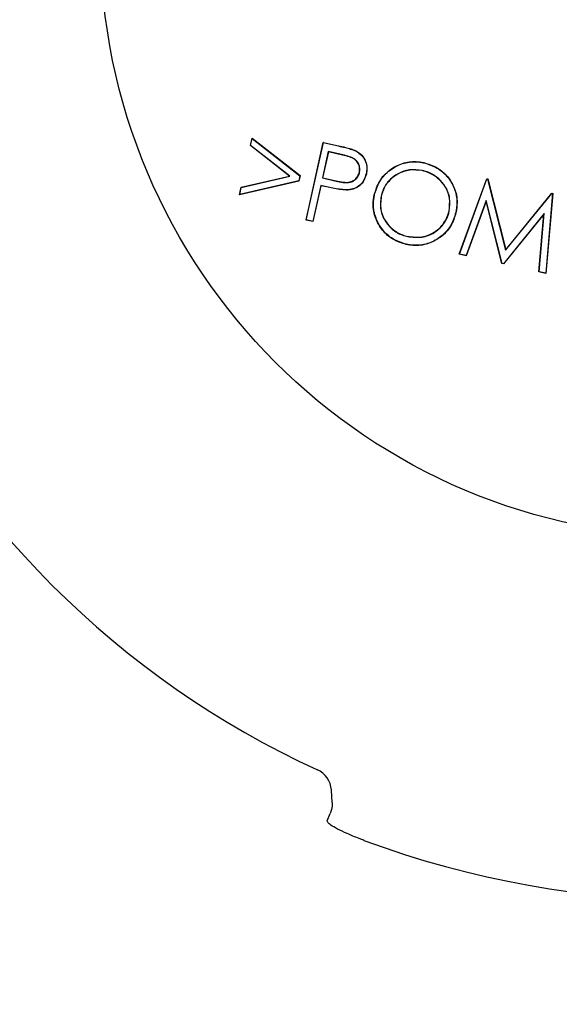
# Model space of a CAD drawing. Units: millimetres. Extents: x -17 to 475, y -498 to 563.
# Drawn here: x 99 to 106, y -318 to -306 of the extents above; entities that cross this region are included whole.
import ezdxf

# ---------------------------------------------------------------- set-up
doc = ezdxf.new("R2010")
doc.units = ezdxf.units.MM

msp = doc.modelspace()

# ---------------------------------------------------------------- linework, layer by layer
at = {"color": 7, "linetype": 'Continuous', "lineweight": 25}
for p, q in [((101.658, -307.182), (101.679, -307.087)), ((101.661, -307.181), (101.681, -307.091)), ((101.681, -307.091), (101.679, -307.087)), ((101.679, -307.087), (102.283, -307.559)), ((101.681, -307.091), (102.28, -307.56)), ((101.661, -307.181), (101.658, -307.182)), ((102.148, -307.565), (101.658, -307.182)), ((102.154, -307.566), (101.661, -307.181)), ((102.357, -308.117), (102.573, -307.141)), ((102.36, -308.115), (102.575, -307.144)), ((102.575, -307.144), (102.573, -307.141)), ((102.573, -307.141), (102.765, -307.183)), ((102.575, -307.144), (102.764, -307.186)), ((102.637, -307.257), (102.563, -307.587)), ((102.639, -307.26), (102.566, -307.586)), ((102.637, -307.257), (102.639, -307.26)), ((102.818, -307.297), (102.637, -307.257)), ((102.817, -307.3), (102.639, -307.26)), ((102.983, -307.249), (102.984, -307.247)), ((103.836, -307.397), (103.837, -307.395)), ((101.542, -307.705), (102.148, -307.565)), ((101.544, -307.707), (102.154, -307.566)), ((102.154, -307.566), (102.148, -307.565)), ((102.28, -307.56), (102.266, -307.625)), ((102.283, -307.559), (102.268, -307.627)), ((102.28, -307.56), (102.283, -307.559)), ((102.563, -307.587), (102.566, -307.586)), ((102.563, -307.587), (102.736, -307.628)), ((102.566, -307.586), (102.737, -307.626)), ((103.031, -307.517), (103.028, -307.517)), ((103.113, -307.535), (103.116, -307.536)), ((103.819, -307.493), (103.819, -307.496)), ((104.284, -308.545), (104.63, -307.597)), ((104.631, -307.6), (104.63, -307.597)), ((104.63, -307.597), (104.642, -307.6)), ((102.268, -307.627), (101.521, -307.8)), ((101.521, -307.8), (101.542, -307.705)), ((102.266, -307.625), (101.524, -307.796)), ((101.524, -307.796), (101.544, -307.707)), ((101.544, -307.707), (101.542, -307.705)), ((102.266, -307.625), (102.268, -307.627)), ((102.542, -307.683), (102.442, -308.133)), ((102.544, -307.686), (102.444, -308.136)), ((102.542, -307.683), (102.544, -307.686)), ((102.615, -307.699), (102.542, -307.683)), ((102.614, -307.701), (102.544, -307.686)), ((104.288, -308.543), (104.631, -307.6)), ((104.631, -307.6), (104.64, -307.602)), ((104.64, -307.602), (104.642, -307.6)), ((104.64, -307.602), (104.866, -308.496)), ((104.642, -307.6), (104.867, -308.49)), ((101.524, -307.796), (101.521, -307.8)), ((102.866, -307.738), (102.866, -307.74)), ((103.217, -307.8), (103.215, -307.8)), ((103.3, -307.818), (103.303, -307.819)), ((104.866, -308.496), (105.448, -307.781)), ((104.867, -308.49), (105.447, -307.778)), ((105.457, -307.783), (105.371, -308.783)), ((105.46, -307.781), (105.373, -308.786)), ((105.448, -307.781), (105.447, -307.778)), ((105.447, -307.778), (105.46, -307.781)), ((105.448, -307.781), (105.457, -307.783)), ((105.457, -307.783), (105.46, -307.781)), ((104.622, -307.872), (104.371, -308.561)), ((104.622, -307.881), (104.372, -308.564)), ((104.622, -307.872), (104.622, -307.881)), ((104.821, -308.661), (104.622, -307.872)), ((104.819, -308.663), (104.622, -307.881)), ((104.157, -308.004), (104.155, -308.003)), ((104.24, -308.022), (104.242, -308.023)), ((105.351, -308.035), (104.838, -308.665)), ((105.347, -308.044), (104.839, -308.668)), ((105.285, -308.767), (105.347, -308.044)), ((105.288, -308.765), (105.351, -308.035)), ((105.351, -308.035), (105.347, -308.044)), ((102.36, -308.115), (102.357, -308.117)), ((102.444, -308.136), (102.357, -308.117)), ((102.442, -308.133), (102.36, -308.115)), ((102.442, -308.133), (102.444, -308.136)), ((103.635, -308.324), (103.635, -308.322)), ((103.617, -308.42), (103.617, -308.423)), ((104.288, -308.543), (104.284, -308.545)), ((104.372, -308.564), (104.284, -308.545)), ((104.371, -308.561), (104.288, -308.543)), ((104.371, -308.561), (104.372, -308.564)), ((104.866, -308.496), (104.867, -308.49)), ((104.821, -308.661), (104.819, -308.663)), ((104.839, -308.668), (104.819, -308.663)), ((104.838, -308.665), (104.821, -308.661)), ((104.838, -308.665), (104.839, -308.668)), ((105.288, -308.765), (105.285, -308.767)), ((105.373, -308.786), (105.285, -308.767)), ((105.371, -308.783), (105.288, -308.765)), ((105.371, -308.783), (105.373, -308.786)), ((102.685, -315.432), (102.676, -315.276)), ((102.625, -315.662), (102.662, -315.573)), ((102.678, -315.523), (102.662, -315.573)), ((102.637, -315.69), (102.625, -315.662))]:
    msp.add_line(p, q, dxfattribs=at)
for radius in [30.1, 27.55, 24.55, 23.25, 7.5]:
    msp.add_circle((107.274, -304.599), radius, dxfattribs=at)
for centre, radius, start, end in [((107.274, -304.599), 23.018, 150.6867, 29.3133), ((107.274, -304.599), 11.464, 204.6056, 245.3944), ((102.376, -315.294), 0.3, 3.4642, 65.3944), ((107.274, -304.599), 12.061, 249.677, 290.323)]:
    msp.add_arc(centre, radius, start, end, dxfattribs=at)
for points, knots in [([(102.764, -307.186), (102.793, -307.192), (102.845, -307.204), (102.919, -307.223), (102.961, -307.241), (102.983, -307.249)], [0, 0, 0, 0, 0.3949285, 0.6965479, 1, 1, 1, 1]), ([(102.765, -307.183), (102.794, -307.19), (102.846, -307.202), (102.919, -307.221), (102.962, -307.238), (102.984, -307.247)], [0, 0, 0, 0, 0.393803, 0.695978, 1, 1, 1, 1]), ([(103.028, -307.517), (103.03, -307.494), (103.034, -307.451), (103.009, -307.393), (102.965, -307.347), (102.897, -307.319), (102.846, -307.307), (102.817, -307.3)], [0, 0, 0, 0, 0.200087, 0.371834, 0.534586, 0.743502, 1, 1, 1, 1]), ([(103.031, -307.517), (103.033, -307.494), (103.037, -307.451), (103.011, -307.392), (102.968, -307.346), (102.899, -307.317), (102.847, -307.304), (102.818, -307.297)], [0, 0, 0, 0, 0.1975924, 0.3705034, 0.5337181, 0.7396522, 1, 1, 1, 1]), ([(102.983, -307.249), (103.009, -307.266), (103.061, -307.298), (103.109, -307.377), (103.126, -307.46), (103.117, -307.511), (103.113, -307.535)], [0, 0, 0, 0, 0.268596, 0.539644, 0.787427, 1, 1, 1, 1]), ([(102.984, -307.247), (103.01, -307.263), (103.062, -307.296), (103.111, -307.375), (103.128, -307.459), (103.12, -307.511), (103.116, -307.536)], [0, 0, 0, 0, 0.265819, 0.537214, 0.785125, 1, 1, 1, 1]), ([(103.215, -307.8), (103.234, -307.741), (103.273, -307.621), (103.402, -307.481), (103.565, -307.397), (103.716, -307.374), (103.805, -307.389), (103.837, -307.395)], [0, 0, 0, 0, 0.2215769, 0.4580306, 0.672061, 0.8826245, 1, 1, 1, 1]), ([(103.217, -307.8), (103.236, -307.742), (103.275, -307.622), (103.404, -307.483), (103.567, -307.399), (103.717, -307.377), (103.805, -307.392), (103.836, -307.397)], [0, 0, 0, 0, 0.222723, 0.4591483, 0.6731627, 0.8837095, 1, 1, 1, 1]), ([(103.836, -307.397), (103.895, -307.415), (104.007, -307.45), (104.14, -307.568), (104.23, -307.718), (104.263, -307.879), (104.246, -307.981), (104.24, -308.022)], [0, 0, 0, 0, 0.219512, 0.423596, 0.627032, 0.848628, 1, 1, 1, 1]), ([(103.837, -307.395), (103.895, -307.413), (104.008, -307.447), (104.141, -307.566), (104.232, -307.717), (104.266, -307.878), (104.249, -307.981), (104.242, -308.023)], [0, 0, 0, 0, 0.218413, 0.4225351, 0.6260176, 0.8475899, 1, 1, 1, 1]), ([(102.736, -307.628), (102.765, -307.634), (102.824, -307.646), (102.905, -307.648), (102.966, -307.619), (103.007, -307.58), (103.024, -307.543), (103.03, -307.521), (103.031, -307.517)], [0, 0, 0, 0, 0.251254, 0.504962, 0.658828, 0.812742, 0.965811, 1, 1, 1, 1]), ([(102.737, -307.626), (102.766, -307.631), (102.824, -307.643), (102.903, -307.645), (102.964, -307.617), (103.004, -307.579), (103.021, -307.542), (103.027, -307.521), (103.028, -307.517)], [0, 0, 0, 0, 0.25119, 0.50474, 0.657819, 0.810943, 0.963439, 1, 1, 1, 1]), ([(103.113, -307.535), (103.105, -307.564), (103.089, -307.619), (103.035, -307.683), (102.967, -307.723), (102.908, -307.735), (102.874, -307.737), (102.866, -307.738)], [0, 0, 0, 0, 0.261625, 0.484176, 0.706767, 0.932451, 1, 1, 1, 1]), ([(103.116, -307.536), (103.107, -307.565), (103.091, -307.62), (103.037, -307.684), (102.969, -307.726), (102.909, -307.738), (102.874, -307.74), (102.866, -307.74)], [0, 0, 0, 0, 0.2589748, 0.481869, 0.7048221, 0.9305652, 1, 1, 1, 1]), ([(103.819, -307.493), (103.766, -307.487), (103.661, -307.476), (103.51, -307.527), (103.39, -307.62), (103.325, -307.727), (103.306, -307.795), (103.3, -307.818)], [0, 0, 0, 0, 0.235571, 0.462446, 0.686661, 0.895337, 1, 1, 1, 1]), ([(103.819, -307.496), (103.766, -307.49), (103.661, -307.478), (103.511, -307.53), (103.392, -307.622), (103.327, -307.728), (103.309, -307.796), (103.303, -307.819)], [0, 0, 0, 0, 0.235562, 0.462495, 0.686833, 0.89549, 1, 1, 1, 1]), ([(104.157, -308.004), (104.164, -307.949), (104.176, -307.846), (104.12, -307.702), (104.028, -307.592), (103.922, -307.523), (103.847, -307.501), (103.819, -307.493)], [0, 0, 0, 0, 0.238508, 0.455566, 0.655994, 0.870585, 1, 1, 1, 1]), ([(104.155, -308.003), (104.161, -307.949), (104.173, -307.846), (104.118, -307.704), (104.026, -307.594), (103.921, -307.525), (103.847, -307.504), (103.819, -307.496)], [0, 0, 0, 0, 0.2383821, 0.4554009, 0.6557902, 0.8703599, 1, 1, 1, 1]), ([(102.866, -307.74), (102.836, -307.738), (102.779, -307.734), (102.695, -307.718), (102.641, -307.707), (102.614, -307.701)], [0, 0, 0, 0, 0.353493, 0.676521, 1, 1, 1, 1]), ([(102.866, -307.738), (102.836, -307.736), (102.779, -307.732), (102.695, -307.716), (102.641, -307.704), (102.615, -307.699)], [0, 0, 0, 0, 0.354353, 0.676953, 1, 1, 1, 1]), ([(103.617, -308.423), (103.558, -308.405), (103.445, -308.369), (103.313, -308.248), (103.224, -308.095), (103.192, -307.937), (103.209, -307.838), (103.215, -307.8)], [0, 0, 0, 0, 0.22095, 0.428381, 0.635014, 0.859788, 1, 1, 1, 1]), ([(103.617, -308.42), (103.559, -308.402), (103.446, -308.367), (103.315, -308.245), (103.226, -308.094), (103.195, -307.936), (103.211, -307.838), (103.217, -307.8)], [0, 0, 0, 0, 0.2220764, 0.4295982, 0.6363182, 0.8610784, 1, 1, 1, 1]), ([(103.3, -307.818), (103.294, -307.875), (103.281, -307.982), (103.344, -308.126), (103.439, -308.239), (103.544, -308.301), (103.614, -308.319), (103.635, -308.324)], [0, 0, 0, 0, 0.250441, 0.472483, 0.6771, 0.90326, 1, 1, 1, 1]), ([(103.303, -307.819), (103.296, -307.875), (103.284, -307.981), (103.346, -308.125), (103.441, -308.237), (103.545, -308.298), (103.614, -308.316), (103.635, -308.322)], [0, 0, 0, 0, 0.250222, 0.472268, 0.676745, 0.903003, 1, 1, 1, 1]), ([(104.24, -308.022), (104.221, -308.081), (104.183, -308.203), (104.049, -308.338), (103.884, -308.423), (103.734, -308.441), (103.646, -308.425), (103.617, -308.42)], [0, 0, 0, 0, 0.221876, 0.46461, 0.671307, 0.893148, 1, 1, 1, 1]), ([(104.242, -308.023), (104.224, -308.081), (104.186, -308.204), (104.051, -308.339), (103.886, -308.425), (103.735, -308.444), (103.646, -308.428), (103.617, -308.423)], [0, 0, 0, 0, 0.220748, 0.463678, 0.670289, 0.89226, 1, 1, 1, 1]), ([(103.635, -308.322), (103.695, -308.329), (103.81, -308.342), (103.967, -308.281), (104.08, -308.181), (104.134, -308.081), (104.15, -308.02), (104.155, -308.003)], [0, 0, 0, 0, 0.263842, 0.504479, 0.722333, 0.92225, 1, 1, 1, 1]), ([(103.635, -308.324), (103.695, -308.331), (103.81, -308.344), (103.969, -308.284), (104.083, -308.183), (104.137, -308.082), (104.153, -308.021), (104.157, -308.004)], [0, 0, 0, 0, 0.263811, 0.504391, 0.722176, 0.922191, 1, 1, 1, 1]), ([(102.685, -315.432), (102.685, -315.433), (102.69, -315.461), (102.684, -315.493), (102.678, -315.523)], [0, 0, 0, 0, 0.0311734, 1, 1, 1, 1]), ([(103.085, -315.909), (103.064, -315.901), (102.992, -315.874), (102.871, -315.823), (102.747, -315.765), (102.66, -315.715), (102.645, -315.698), (102.637, -315.69)], [0, 0, 0, 0, 0.089572, 0.315741, 0.54337, 0.771697, 1, 1, 1, 1])]:
    msp.add_open_spline(points, degree=3, knots=knots, dxfattribs=at)

doc.saveas('drawing.dxf')
